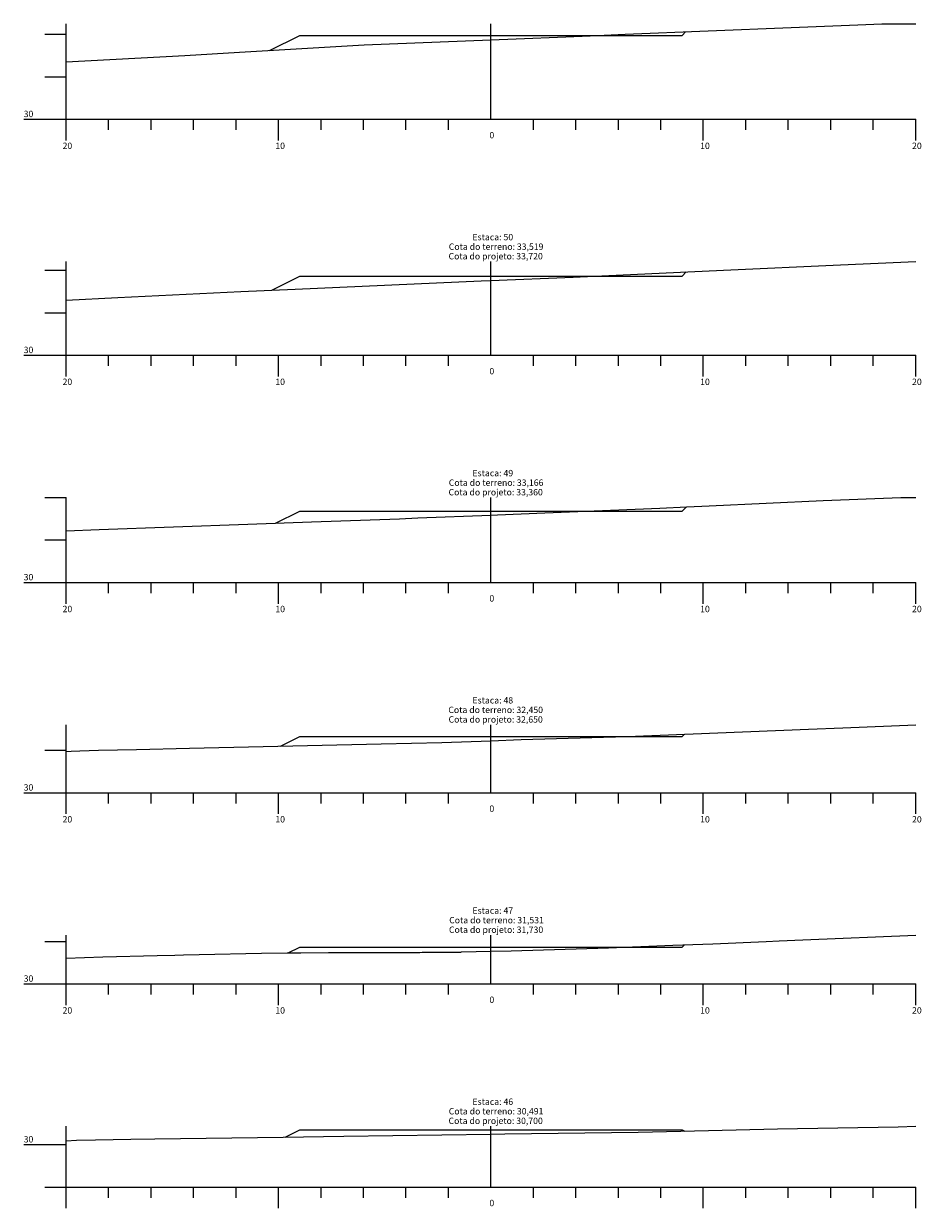
# Model space of a CAD drawing. Units: inches. Extents: x 8 to 50, y 6 to 1775.
# Drawn here: x 8 to 50, y 724 to 780 of the extents above; entities that cross this region are included whole.
import ezdxf

# ---------------------------------------------------------------- set-up
doc = ezdxf.new("R2010")
doc.units = ezdxf.units.IN
doc.header["$MEASUREMENT"] = 0
doc.linetypes.add('CONTINUO', pattern=[0])
for name, color, linetype in [('GRADE', 8, 'Continuous'), ('SEÇÃO_PROJETO', 5, 'Continuous'), ('SEÇÃO_TERRENO', 3, 'Continuous'), ('TEXTO_80', 8, 'Continuous')]:
    doc.layers.add(name, color=color, linetype=linetype)
doc.styles.add('SIMPLEX', font='simplex', dxfattribs={"height": 0.2})

msp = doc.modelspace()

# ---------------------------------------------------------------- linework, layer by layer
at = {"layer": 'GRADE', "linetype": 'CONTINUO', "flags": 128}
for points in [[(10, 775.101), (10, 779.601)], [(30, 775.101), (30, 779.601)], [(9, 779.101), (10, 779.101)], [(9, 777.101), (10, 777.101)], [(8, 775.101), (10, 775.101)], [(10, 775.101), (50, 775.101)], [(10, 774.101), (10, 775.101)], [(12, 774.601), (12, 775.101)], [(14, 774.601), (14, 775.101)], [(16, 774.601), (16, 775.101)], [(18, 774.601), (18, 775.101)], [(20, 774.101), (20, 775.101)], [(22, 774.601), (22, 775.101)], [(24, 774.601), (24, 775.101)], [(26, 774.601), (26, 775.101)], [(28, 774.601), (28, 775.101)], [(32, 774.601), (32, 775.101)], [(34, 774.601), (34, 775.101)], [(36, 774.601), (36, 775.101)], [(38, 774.601), (38, 775.101)], [(40, 774.101), (40, 775.101)], [(42, 774.601), (42, 775.101)], [(44, 774.601), (44, 775.101)], [(46, 774.601), (46, 775.101)], [(48, 774.601), (48, 775.101)], [(50, 774.101), (50, 775.101)], [(10, 763.988), (10, 768.401)], [(30, 763.988), (30, 768.401)], [(9, 767.988), (10, 767.988)], [(9, 765.988), (10, 765.988)], [(8, 763.988), (10, 763.988)], [(10, 763.988), (50, 763.988)], [(10, 762.988), (10, 763.988)], [(12, 763.488), (12, 763.988)], [(14, 763.488), (14, 763.988)], [(16, 763.488), (16, 763.988)], [(18, 763.488), (18, 763.988)], [(20, 762.988), (20, 763.988)], [(22, 763.488), (22, 763.988)], [(24, 763.488), (24, 763.988)], [(26, 763.488), (26, 763.988)], [(28, 763.488), (28, 763.988)], [(32, 763.488), (32, 763.988)], [(34, 763.488), (34, 763.988)], [(36, 763.488), (36, 763.988)], [(38, 763.488), (38, 763.988)], [(40, 762.988), (40, 763.988)], [(42, 763.488), (42, 763.988)], [(44, 763.488), (44, 763.988)], [(46, 763.488), (46, 763.988)], [(48, 763.488), (48, 763.988)], [(50, 762.988), (50, 763.988)], [(9, 757.288), (10, 757.288)], [(10, 753.288), (10, 757.288)], [(30, 753.288), (30, 757.288)], [(9, 755.288), (10, 755.288)], [(8, 753.288), (10, 753.288)], [(10, 753.288), (50, 753.288)], [(10, 752.288), (10, 753.288)], [(12, 752.788), (12, 753.288)], [(14, 752.788), (14, 753.288)], [(16, 752.788), (16, 753.288)], [(18, 752.788), (18, 753.288)], [(20, 752.288), (20, 753.288)], [(22, 752.788), (22, 753.288)], [(24, 752.788), (24, 753.288)], [(26, 752.788), (26, 753.288)], [(28, 752.788), (28, 753.288)], [(32, 752.788), (32, 753.288)], [(34, 752.788), (34, 753.288)], [(36, 752.788), (36, 753.288)], [(38, 752.788), (38, 753.288)], [(40, 752.288), (40, 753.288)], [(42, 752.788), (42, 753.288)], [(44, 752.788), (44, 753.288)], [(46, 752.788), (46, 753.288)], [(48, 752.788), (48, 753.288)], [(50, 752.288), (50, 753.288)], [(10, 743.385), (10, 746.588)], [(30, 743.385), (30, 746.588)], [(9, 745.385), (10, 745.385)], [(8, 743.385), (10, 743.385)], [(10, 743.385), (50, 743.385)], [(10, 742.385), (10, 743.385)], [(12, 742.885), (12, 743.385)], [(14, 742.885), (14, 743.385)], [(16, 742.885), (16, 743.385)], [(18, 742.885), (18, 743.385)], [(20, 742.385), (20, 743.385)], [(22, 742.885), (22, 743.385)], [(24, 742.885), (24, 743.385)], [(26, 742.885), (26, 743.385)], [(28, 742.885), (28, 743.385)], [(32, 742.885), (32, 743.385)], [(34, 742.885), (34, 743.385)], [(36, 742.885), (36, 743.385)], [(38, 742.885), (38, 743.385)], [(40, 742.385), (40, 743.385)], [(42, 742.885), (42, 743.385)], [(44, 742.885), (44, 743.385)], [(46, 742.885), (46, 743.385)], [(48, 742.885), (48, 743.385)], [(50, 742.385), (50, 743.385)], [(9, 736.386), (10, 736.386)], [(10, 734.386), (10, 736.685)], [(30, 734.386), (30, 736.685)], [(8, 734.386), (10, 734.386)], [(10, 734.386), (50, 734.386)], [(10, 733.386), (10, 734.386)], [(12, 733.886), (12, 734.386)], [(14, 733.886), (14, 734.386)], [(16, 733.886), (16, 734.386)], [(18, 733.886), (18, 734.386)], [(20, 733.386), (20, 734.386)], [(22, 733.886), (22, 734.386)], [(24, 733.886), (24, 734.386)], [(26, 733.886), (26, 734.386)], [(28, 733.886), (28, 734.386)], [(32, 733.886), (32, 734.386)], [(34, 733.886), (34, 734.386)], [(36, 733.886), (36, 734.386)], [(38, 733.886), (38, 734.386)], [(40, 733.386), (40, 734.386)], [(42, 733.886), (42, 734.386)], [(44, 733.886), (44, 734.386)], [(46, 733.886), (46, 734.386)], [(48, 733.886), (48, 734.386)], [(50, 733.386), (50, 734.386)], [(10, 724.815), (10, 727.686)], [(30, 724.815), (30, 727.686)], [(8, 726.815), (10, 726.815)], [(9, 724.815), (10, 724.815)], [(10, 724.815), (50, 724.815)], [(10, 723.815), (10, 724.815)], [(12, 724.315), (12, 724.815)], [(14, 724.315), (14, 724.815)], [(16, 724.315), (16, 724.815)], [(18, 724.315), (18, 724.815)], [(20, 723.815), (20, 724.815)], [(22, 724.315), (22, 724.815)], [(24, 724.315), (24, 724.815)], [(26, 724.315), (26, 724.815)], [(28, 724.315), (28, 724.815)], [(32, 724.315), (32, 724.815)], [(34, 724.315), (34, 724.815)], [(36, 724.315), (36, 724.815)], [(38, 724.315), (38, 724.815)], [(40, 723.815), (40, 724.815)], [(42, 724.315), (42, 724.815)], [(44, 724.315), (44, 724.815)], [(46, 724.315), (46, 724.815)], [(48, 724.315), (48, 724.815)], [(50, 723.815), (50, 724.815)]]:
    msp.add_lwpolyline(points, dxfattribs=at)
at = {"layer": 'SEÇÃO_PROJETO', "linetype": 'CONTINUO', "flags": 128}
for points in [[(19.575, 778.338), (21, 779.051), (21, 779.051), (30, 779.051), (39, 779.051), (39, 779.051), (39.167, 779.218)], [(19.685, 767.051), (21, 767.708), (21, 767.708), (30, 767.708), (39, 767.708), (39, 767.708), (39.2, 767.908)], [(19.863, 756.08), (21, 756.648), (21, 756.648), (30, 756.648), (39, 756.648), (39, 756.648), (39.202, 756.85)], [(20.094, 745.582), (21, 746.035), (21, 746.035), (30, 746.035), (39, 746.035), (39, 746.035), (39.112, 746.147)], [(20.453, 735.843), (21, 736.116), (21, 736.116), (30, 736.116), (39, 736.116), (39, 736.116), (39.109, 736.225)], [(20.308, 727.169), (21, 727.515), (21, 727.515), (30, 727.515), (39, 727.515), (39, 727.515), (39.125, 727.452)]]:
    msp.add_lwpolyline(points, dxfattribs=at)
at = {"layer": 'SEÇÃO_TERRENO', "linetype": 'CONTINUO', "flags": 128}
for points in [[(10, 777.808), (15.594, 778.101), (18.159, 778.255), (24.027, 778.601), (30, 778.846), (31.194, 778.895), (33.529, 778.989), (34.677, 779.033), (36.32, 779.101), (44.144, 779.422), (47.279, 779.548), (48.412, 779.601), (50, 779.601)], [(10, 766.589), (12.425, 766.713), (18.224, 766.988), (20.789, 767.098), (29.538, 767.488), (30, 767.507), (33.876, 767.665), (40.957, 767.988), (46.456, 768.24), (50, 768.401)], [(10, 755.715), (11.552, 755.788), (18.56, 756.031), (21.555, 756.143), (25.692, 756.288), (26.563, 756.326), (30, 756.454), (30.311, 756.465), (32.535, 756.567), (37.959, 756.788), (39.224, 756.851), (40.282, 756.899), (45.646, 757.142), (49.302, 757.288), (50, 757.288)], [(10, 745.331), (10.23, 745.341), (10.645, 745.361), (11.522, 745.385), (13.317, 745.425), (15.807, 745.487), (24.826, 745.687), (27.688, 745.754), (30, 745.835), (31.429, 745.885), (36.421, 746.038), (44.957, 746.385), (46.565, 746.448), (50, 746.588)], [(10, 735.591), (11.731, 735.652), (14.288, 735.719), (15.115, 735.743), (15.518, 735.752), (16.259, 735.761), (19.196, 735.825), (20.401, 735.842), (21.043, 735.849), (22.353, 735.856), (26.646, 735.869), (26.762, 735.871), (28.58, 735.885), (28.617, 735.886), (30, 735.917), (30.957, 735.939), (35.528, 736.075), (38.568, 736.207), (40.447, 736.271), (42.956, 736.386), (43.572, 736.409), (44.68, 736.464), (50, 736.685)], [(10, 726.998), (10.479, 727.017), (11.378, 727.043), (13.04, 727.069), (14.181, 727.089), (20.217, 727.168), (23.079, 727.207), (30, 727.306), (30.659, 727.315), (36.929, 727.404), (38.943, 727.448), (43.499, 727.555), (49.168, 727.658), (50, 727.686)]]:
    msp.add_lwpolyline(points, dxfattribs=at)

# ---------------------------------------------------------------- texts
at = {"layer": 'TEXTO_80', "style": 'SIMPLEX'}
for s, p in [('30', (8, 775.201)), ('0', (29.93, 774.201)), ('20', (9.83, 773.701)), ('10', (19.85, 773.701)), ('10', (39.85, 773.701)), ('20', (49.83, 773.701)), ('Estaca: 50', (29.13, 769.401)), ('Cota do projeto: 33,720', (28.005, 768.501)), ('Cota do terreno: 33,519', (28.015, 768.951)), ('30', (8, 764.088)), ('0', (29.93, 763.088)), ('20', (9.83, 762.588)), ('10', (19.85, 762.588)), ('10', (39.85, 762.588)), ('20', (49.83, 762.588)), ('Cota do terreno: 33,166', (28.015, 757.838)), ('Estaca: 49', (29.13, 758.288)), ('Cota do projeto: 33,360', (28.005, 757.388)), ('30', (8, 753.388)), ('0', (29.93, 752.388)), ('20', (9.83, 751.888)), ('10', (19.85, 751.888)), ('10', (39.85, 751.888)), ('20', (49.83, 751.888)), ('Estaca: 48', (29.13, 747.588)), ('Cota do terreno: 32,450', (27.995, 747.138)), ('Cota do projeto: 32,650', (28.005, 746.688)), ('30', (8, 743.485)), ('0', (29.93, 742.485)), ('20', (9.83, 741.985)), ('10', (19.85, 741.985)), ('10', (39.85, 741.985)), ('20', (49.83, 741.985)), ('Cota do terreno: 31,531', (28.035, 737.235)), ('Estaca: 47', (29.13, 737.685)), ('Cota do projeto: 31,730', (28.025, 736.785)), ('30', (8, 734.486)), ('0', (29.93, 733.486)), ('20', (9.83, 732.986)), ('10', (19.85, 732.986)), ('10', (39.85, 732.986)), ('20', (49.83, 732.986)), ('Estaca: 46', (29.13, 728.686)), ('Cota do projeto: 30,700', (28.005, 727.786)), ('Cota do terreno: 30,491', (28.015, 728.236)), ('30', (8, 726.915)), ('0', (29.93, 723.915))]:
    msp.add_text(s, height=0.3, dxfattribs=at).set_placement(p)

doc.saveas('drawing.dxf')
